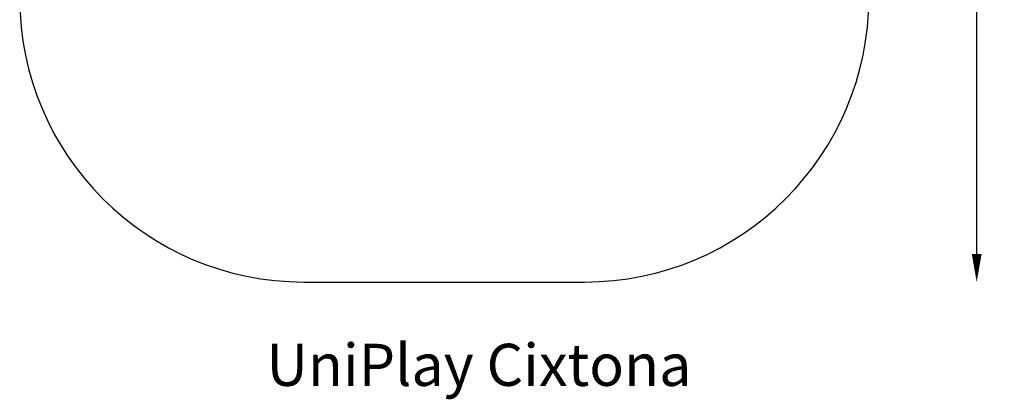
# Model space of a CAD drawing. Units: millimetres. Extents: x -2025 to 4990, y -2861 to 4948.
# Drawn here: x -2025 to 4990, y -2861 to -155 of the extents above; entities that cross this region are included whole.
import ezdxf

# ---------------------------------------------------------------- set-up
doc = ezdxf.new("R2010")
doc.units = ezdxf.units.MM
doc.header["$LTSCALE"] = 0.2
doc.header["$MEASUREMENT"] = 0
doc.header["$PDMODE"] = 1
doc.linetypes.add('BORDER', pattern=[1.75, 0.5, -0.25, 0.5, -0.25, 0, -0.25])
doc.layers.add('HAGS-Dim Plan', color=7, linetype='Continuous', lineweight=100)
doc.layers.add('HAGS-Label', color=7, linetype='Continuous', lineweight=100)
doc.layers.add('HAGS-EN1176 Falling Space', color=30, linetype='BORDER')
doc.styles.get("Standard").update_dxf_attribs({"font": 'g13f12d.shx', "height": 300})
doc.dimstyles.new('HAGS - Dim Plan', dxfattribs={"dimtxt": 300, "dimasz": 200, "dimexe": 0.18, "dimexo": 0.0625, "dimgap": 150, "dimtad": 0, "dimlfac": 0.001, "dimrnd": 0.01, "dimzin": 1, "dimdsep": 46, "dimtxsty": 'Standard', "dimblk": 'HAGS - Dim Plan arrow', "dimcen": 0.1, "dimse1": 1, "dimse2": 1, "dimclrd": 1, "dimadec": 0, "dimazin": 0, "dimtfac": 1, "dimtofl": 0, "dimtmove": 0, "dimatfit": 3, "dimfxl": 1, "dimtolj": 1, "dimtzin": 0, "dimarcsym": 0})

# ---------------------------------------------------------------- blocks, each defined once
blk = doc.blocks.new('HAGS - Dim Plan arrow')
at = {"color": 1, "lineweight": 0}
blk.add_lwpolyline([(0, 0, 0, 0.35, 0), (-1, 0, 0.015, 0.015, 0)], format="xyseb", dxfattribs=at)
blk = doc.blocks.new('*D15')
at = {"layer": 'Defpoints', "color": 0, "transparency": 16777216}
for p in [(1000, 4025), (1000, -2025), (4793.4, -2025)]:
    blk.add_point(p, dxfattribs=at)
at = {"layer": 'HAGS-Dim Plan', "color": 1, "lineweight": -2, "transparency": 16777216}
for p, q in [((4793.4, 3825), (4793.4, 1626.9)), ((4793.4, -1825), (4793.4, 398))]:
    blk.add_line(p, q, dxfattribs=at)
at = {"layer": 'HAGS-Dim Plan', "color": 1, "lineweight": -2, "transparency": 16777216, "xscale": 200, "yscale": 200, "zscale": 200}
for p, rotation in [((4793.4, 4025), 90), ((4793.4, -2025), 270)]:
    blk.add_blockref('HAGS - Dim Plan arrow', p, dxfattribs=dict(at, rotation=rotation))
at = {"layer": 'HAGS-Dim Plan', "color": 0, "transparency": 16777216, "insert": (4793.4, 1012.5), "char_height": 300, "attachment_point": 5, "rotation": 90}
blk.add_mtext('\\A1;6.05m', dxfattribs=at)

msp = doc.modelspace()

# ---------------------------------------------------------------- linework, layer by layer
at = {"layer": 'HAGS-EN1176 Falling Space', "linetype": 'Continuous'}
msp.add_lwpolyline([(4025, 2000, 0.41421356), (2000, 4025), (0, 4025, 0.41421356), (-2025, 2000), (-2025, 0, 0.41421356), (0, -2025), (2000, -2025, 0.41421356), (4025, 0)], format="xyb", close=True, dxfattribs=at)

# ---------------------------------------------------------------- texts
at = {"layer": 'HAGS-Label', "insert": (-266.758, -2465.348), "char_height": 300, "attachment_point": 1}
msp.add_mtext_dynamic_manual_height_columns('UniPlay Cixtona', width=3818.95472, gutter_width=1500, heights=[0], dxfattribs=at)

# ---------------------------------------------------------------- dimensions: what is measured, and where the dimension line sits
at = {"layer": 'HAGS-Dim Plan'}
dim = msp.add_linear_dim(base=(4793.359, -2025), p1=(1000, 4025), p2=(1000, -2025), angle=90, dimstyle='HAGS - Dim Plan', override={"dimrnd": 0.05, "dimpost": 'm'}, dxfattribs=at)
dim.commit()
dim.dimension.update_dxf_attribs({"geometry": '*D15', "text_midpoint": (4793.359, 1012.459), "dimtype": 160})

doc.saveas('drawing.dxf')
